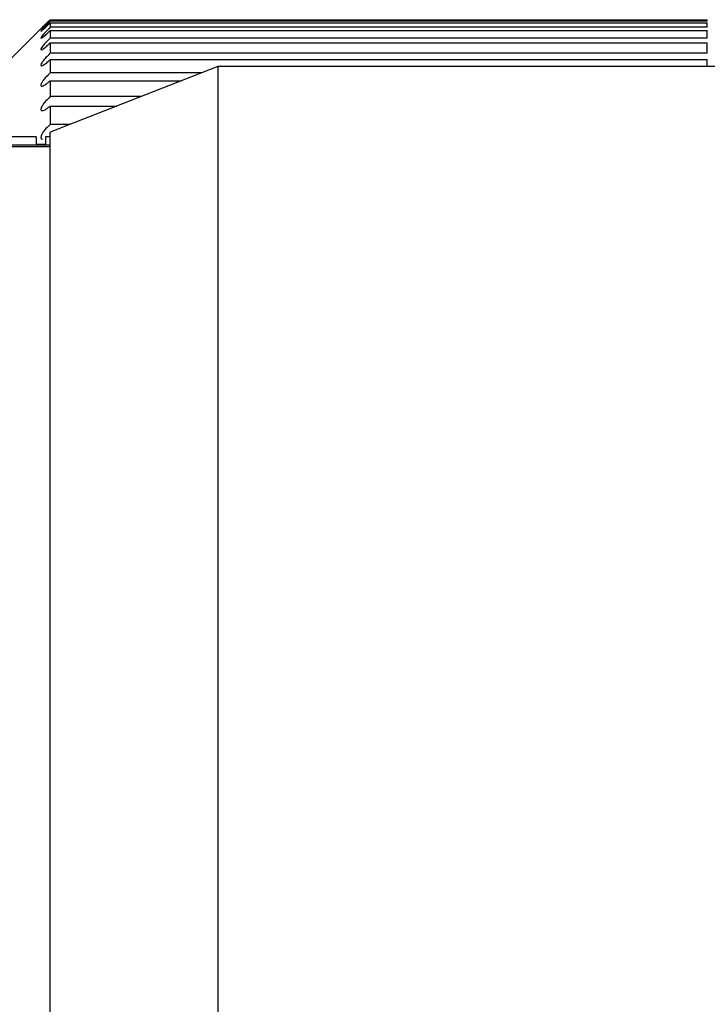
# Model space of a CAD drawing. Units: millimetres. Extents: x 5 to 393, y 4 to 204.
# Drawn here: x 356 to 361, y 163 to 169 of the extents above; entities that cross this region are included whole.
import ezdxf

# ---------------------------------------------------------------- set-up
doc = ezdxf.new("R2010")
doc.units = ezdxf.units.MM

msp = doc.modelspace()

# ---------------------------------------------------------------- linework, layer by layer
at = {"color": 7, "linetype": 'Continuous', "lineweight": 30}
for p, q in [((356.3012, 169.4485), (356.3012, 169.4385)), ((356.3012, 169.4485), (360.6762, 169.4485)), ((360.6762, 169.4385), (356.3012, 169.4385)), ((360.6762, 169.4385), (360.6762, 169.4485)), ((356.2391, 169.387), (355.9887, 169.1365)), ((356.3012, 169.4276), (356.3012, 169.3977)), ((356.3012, 169.4276), (360.6762, 169.4276)), ((360.6762, 169.3977), (356.3012, 169.3977)), ((356.3012, 169.376), (356.3012, 169.3263)), ((356.3012, 169.376), (360.6762, 169.376)), ((360.6762, 169.3977), (360.6762, 169.4276)), ((360.6762, 169.3263), (360.6762, 169.376)), ((360.6762, 169.3263), (356.3012, 169.3263)), ((356.3012, 169.2939), (356.3012, 169.2249)), ((356.3012, 169.2939), (360.6762, 169.2939)), ((360.6762, 169.2249), (360.6762, 169.2939)), ((360.6762, 169.2249), (356.3012, 169.2249)), ((356.3012, 169.1822), (356.3012, 169.0944)), ((356.3012, 169.1822), (360.6762, 169.1822)), ((360.6762, 169.1365), (360.6762, 169.1822)), ((357.4164, 169.1365), (356.3012, 168.699)), ((364.7387, 169.1365), (357.4164, 169.1365)), ((357.4164, 169.1365), (357.4164, 161.6365)), ((357.309, 169.0944), (356.3012, 169.0944)), ((356.3012, 169.0415), (356.3012, 168.9356)), ((356.3012, 169.0415), (357.1743, 169.0415)), ((356.9042, 168.9356), (356.3012, 168.9356)), ((356.3012, 168.8731), (356.3012, 168.7498)), ((356.3012, 168.8731), (356.7449, 168.8731)), ((356.4305, 168.7498), (356.3012, 168.7498)), ((356.2074, 168.6678), (355.6449, 168.6678)), ((356.2074, 168.6678), (356.2074, 168.6165)), ((356.3012, 168.6678), (356.2699, 168.6678)), ((356.2699, 168.6678), (356.2699, 168.6165)), ((356.3012, 168.6394), (356.3012, 168.699)), ((356.3012, 168.6122), (349.2328, 168.6122)), ((356.3012, 168.6001), (349.2328, 168.6001)), ((356.2699, 168.6165), (356.2074, 168.6165)), ((356.3012, 162.074), (356.3012, 168.6394))]:
    msp.add_line(p, q, dxfattribs=at)
for points, knots in [([(356.3012, 169.4485), (356.2915, 169.4389), (356.2752, 169.4226), (356.2559, 169.4036), (356.2448, 169.3925), (356.2391, 169.3869), (356.2381, 169.386), (356.2413, 169.3891), (356.2487, 169.3964), (356.2627, 169.4102), (356.2815, 169.4289), (356.2953, 169.4427), (356.3012, 169.4485)], [0, 0, 0, 0, 0.171176, 0.291394, 0.379852, 0.450084, 0.520674, 0.583637, 0.649601, 0.752494, 0.895546, 1, 1, 1, 1]), ([(356.3012, 169.4385), (356.2915, 169.4288), (356.2752, 169.4124), (356.2559, 169.3921), (356.2448, 169.3798), (356.2391, 169.3727), (356.2381, 169.3704), (356.2413, 169.3722), (356.2487, 169.378), (356.2627, 169.3905), (356.2815, 169.4082), (356.2953, 169.4219), (356.3012, 169.4276)], [0, 0, 0, 0, 0.171176, 0.291394, 0.379852, 0.450084, 0.520674, 0.583637, 0.649601, 0.752494, 0.895546, 1, 1, 1, 1]), ([(356.3012, 169.3977), (356.2915, 169.388), (356.2752, 169.3715), (356.2559, 169.3503), (356.2448, 169.3366), (356.2391, 169.3282), (356.2381, 169.3244), (356.2413, 169.3249), (356.2487, 169.3293), (356.2627, 169.3403), (356.2815, 169.3569), (356.2953, 169.3703), (356.3012, 169.376)], [0, 0, 0, 0, 0.171176, 0.291394, 0.379852, 0.450084, 0.520674, 0.583637, 0.649601, 0.752494, 0.895546, 1, 1, 1, 1]), ([(356.3012, 169.3263), (356.2915, 169.3167), (356.2752, 169.3003), (356.2559, 169.2782), (356.2448, 169.2634), (356.2391, 169.2537), (356.2381, 169.2485), (356.2413, 169.2476), (356.2487, 169.2506), (356.2627, 169.26), (356.2815, 169.2754), (356.2953, 169.2884), (356.3012, 169.2939)], [0, 0, 0, 0, 0.171176, 0.291394, 0.379852, 0.450084, 0.520674, 0.583637, 0.649601, 0.752494, 0.895546, 1, 1, 1, 1]), ([(356.3012, 169.2249), (356.2915, 169.2155), (356.2752, 169.1993), (356.2559, 169.1765), (356.2448, 169.1607), (356.2391, 169.1497), (356.2381, 169.1432), (356.2413, 169.141), (356.2487, 169.1425), (356.2627, 169.1502), (356.2815, 169.1643), (356.2953, 169.1769), (356.3012, 169.1822)], [0, 0, 0, 0, 0.171176, 0.291394, 0.379852, 0.450084, 0.520674, 0.583637, 0.649601, 0.752494, 0.895546, 1, 1, 1, 1]), ([(356.3012, 169.0944), (356.2915, 169.0851), (356.2752, 169.0694), (356.2559, 169.046), (356.2448, 169.0293), (356.2391, 169.0172), (356.2381, 169.0094), (356.2413, 169.0057), (356.2487, 169.0058), (356.2627, 169.0118), (356.2815, 169.0245), (356.2953, 169.0365), (356.3012, 169.0415)], [0, 0, 0, 0, 0.171176, 0.2913944, 0.3798523, 0.4500837, 0.520674, 0.5836366, 0.6496006, 0.7524944, 0.8955456, 1, 1, 1, 1]), ([(356.3012, 168.9356), (356.2915, 168.9266), (356.2752, 168.9113), (356.2559, 168.8876), (356.2448, 168.8701), (356.2391, 168.8569), (356.2381, 168.8479), (356.2413, 168.8429), (356.2487, 168.8415), (356.2627, 168.8458), (356.2815, 168.8569), (356.2953, 168.8683), (356.3012, 168.8731)], [0, 0, 0, 0, 0.171176, 0.2913944, 0.3798523, 0.4500837, 0.520674, 0.5836366, 0.6496006, 0.7524944, 0.8955456, 1, 1, 1, 1]), ([(356.3012, 168.7498), (356.2915, 168.7412), (356.2752, 168.7265), (356.2559, 168.7026), (356.2448, 168.6844), (356.2391, 168.6703), (356.2381, 168.66), (356.2415, 168.6541), (356.2457, 168.6514), (356.2496, 168.6522), (356.2505, 168.6523)], [0, 0, 0, 0, 0.255413, 0.434791, 0.56678, 0.671573, 0.776901, 0.870848, 0.969273, 1, 1, 1, 1])]:
    msp.add_open_spline(points, degree=3, knots=knots, dxfattribs=at)

doc.saveas('drawing.dxf')
